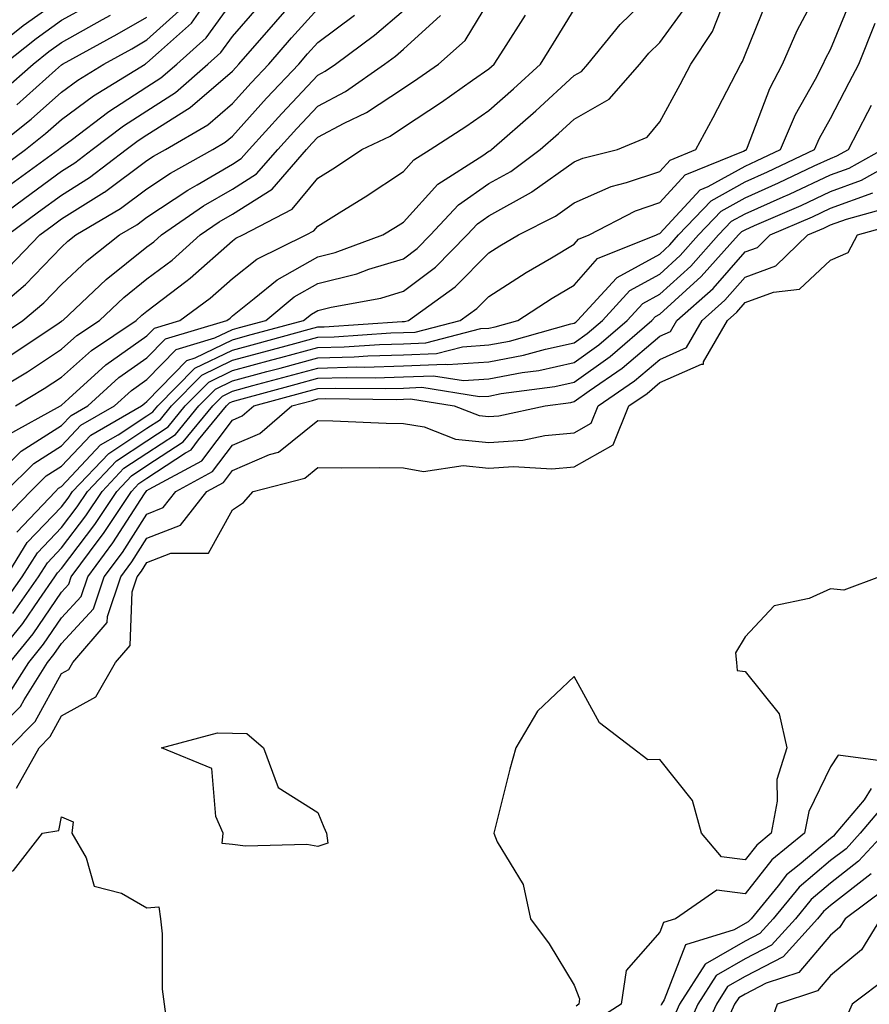
# Model space of a CAD drawing. Units: inches. Extents: x 997523 to 1000163, y 7255658 to 7258298.
# Drawn here: x 998953 to 999053, y 7256322 to 7256437 of the extents above; entities that cross this region are included whole.
import ezdxf

# ---------------------------------------------------------------- set-up
doc = ezdxf.new("R2010")
doc.units = ezdxf.units.IN
doc.header["$MEASUREMENT"] = 0
doc.layers.add('Contour_99757255', color=7, linetype='Continuous', true_color=0x839b5d)

msp = doc.modelspace()

# ---------------------------------------------------------------- linework, layer by layer
at = {"layer": 'Contour_99757255'}
for points in [[(998948.56, 7256381.92, 3023), (998953.33, 7256386.64, 3023), (998958.05, 7256389.62, 3023), (998959.16, 7256390.81, 3023), (998961.12, 7256391.92, 3023), (998964.74, 7256395.23, 3023), (998968.05, 7256397.55, 3023), (998970.2, 7256399.77, 3023), (998977.38, 7256401.92, 3023), (998977.77, 7256402.2, 3023), (998978.05, 7256402.46, 3023), (998980.6, 7256404.47, 3023), (998983.28, 7256406.69, 3023), (998988.05, 7256409.37, 3023), (998990.09, 7256409.88, 3023), (998995.66, 7256411.92, 3023), (998997.14, 7256412.83, 3023), (998998.05, 7256413.43, 3023), (999002.09, 7256417.88, 3023), (999007.34, 7256421.21, 3023), (999008.05, 7256421.71, 3023), (999008.19, 7256421.78, 3023), (999008.37, 7256421.92, 3023), (999013.54, 7256426.43, 3023), (999018.05, 7256430.57, 3023), (999018.91, 7256431.06, 3023), (999019.66, 7256431.92, 3023), (999023.41, 7256436.56, 3023), (999028.05, 7256441.05, 3023)], [(998951.55, 7256371.92, 3019), (998954.04, 7256375.93, 3019), (998958.05, 7256380.11, 3019), (998958.83, 7256381.14, 3019), (998959.35, 7256381.92, 3019), (998963.6, 7256386.37, 3019), (998968.05, 7256389.3, 3019), (998969.63, 7256390.34, 3019), (998970.93, 7256391.92, 3019), (998974.46, 7256395.51, 3019), (998978.05, 7256397.26, 3019), (998981.72, 7256398.25, 3019), (998985.37, 7256399.24, 3019), (998988.05, 7256399.97, 3019), (998989.95, 7256400.02, 3019), (998996.59, 7256400.46, 3019), (998998.05, 7256400.49, 3019), (998999.42, 7256400.55, 3019), (999004.7, 7256401.92, 3019), (999006.65, 7256403.32, 3019), (999008.05, 7256404.74, 3019), (999012.44, 7256407.53, 3019), (999015.39, 7256409.26, 3019), (999018.05, 7256410.86, 3019), (999018.55, 7256411.42, 3019), (999019.8, 7256411.92, 3019), (999025.21, 7256414.76, 3019), (999028.05, 7256415.73, 3019), (999031.03, 7256418.94, 3019), (999037.87, 7256421.74, 3019), (999038.05, 7256421.84, 3019), (999038.11, 7256421.86, 3019), (999038.22, 7256421.92, 3019), (999038.34, 7256422.21, 3019), (999040.93, 7256429.04, 3019), (999042.42, 7256431.92, 3019), (999044.14, 7256435.83, 3019), (999046.6, 7256440.47, 3019)], [(998948.42, 7256412.29, 3032), (998953.74, 7256416.23, 3032), (998958.05, 7256419.38, 3032), (998959.61, 7256420.36, 3032), (998961.65, 7256421.92, 3032), (998965.3, 7256424.67, 3032), (998968.05, 7256426.44, 3032), (998971.4, 7256428.57, 3032), (998975.18, 7256431.92, 3032), (998976.7, 7256433.27, 3032), (998978.05, 7256435.14, 3032), (998981.2, 7256438.77, 3032)], [(998948.62, 7256432.49, 3039), (998953.56, 7256436.41, 3039), (998958.05, 7256439.63, 3039)], [(998949.02, 7256392.89, 3026), (998954.06, 7256395.91, 3026), (998958.05, 7256398.55, 3026), (998959.83, 7256400.14, 3026), (998962.48, 7256401.92, 3026), (998965.35, 7256404.62, 3026), (998968.05, 7256406.77, 3026), (998970.98, 7256408.99, 3026), (998974.26, 7256411.92, 3026), (998976.51, 7256413.46, 3026), (998978.05, 7256414.37, 3026), (998982.68, 7256417.29, 3026), (998986.71, 7256421.92, 3026), (998987.35, 7256422.62, 3026), (998988.05, 7256423.37, 3026), (998991.12, 7256424.99, 3026), (998993.74, 7256426.23, 3026), (998998.05, 7256429.09, 3026), (998999.76, 7256430.21, 3026), (999002.18, 7256431.92, 3026), (999005.3, 7256434.67, 3026), (999008.05, 7256439.25, 3026)], [(998951.22, 7256368.75, 3018), (998953.45, 7256371.92, 3018), (998955.22, 7256374.75, 3018), (998958.05, 7256377.7, 3018), (998959.87, 7256380.1, 3018), (998961.07, 7256381.92, 3018), (998964.48, 7256385.49, 3018), (998968.05, 7256387.84, 3018), (998970.51, 7256389.46, 3018), (998972.53, 7256391.92, 3018), (998975.27, 7256394.7, 3018), (998978.05, 7256396.05, 3018), (998982.67, 7256397.3, 3018), (998983.72, 7256397.59, 3018), (998988.05, 7256398.77, 3018), (998991.13, 7256398.84, 3018), (998995.25, 7256399.12, 3018), (998998.05, 7256399.2, 3018), (999000.67, 7256399.3, 3018), (999007.1, 7256400.97, 3018), (999008.05, 7256401.03, 3018), (999008.79, 7256401.18, 3018), (999011.46, 7256401.92, 3018), (999015.46, 7256404.51, 3018), (999018.05, 7256406.06, 3018), (999020.79, 7256409.18, 3018), (999027.66, 7256411.92, 3018), (999027.91, 7256412.06, 3018), (999028.05, 7256412.1, 3018), (999032.78, 7256417.19, 3018), (999033.71, 7256417.58, 3018), (999038.05, 7256419.98, 3018), (999039.39, 7256420.58, 3018), (999042.2, 7256421.92, 3018), (999043.96, 7256426.01, 3018), (999046.28, 7256430.15, 3018), (999047.2, 7256431.92, 3018), (999047.45, 7256432.52, 3018), (999048.05, 7256433.63, 3018), (999050.47, 7256439.5, 3018)], [(998951.31, 7256378.66, 3021), (998954.41, 7256381.92, 3021), (998956.24, 7256383.73, 3021), (998958.05, 7256384.87, 3021), (998961.46, 7256388.51, 3021), (998967.41, 7256391.92, 3021), (998967.75, 7256392.22, 3021), (998968.05, 7256392.44, 3021), (998972.72, 7256397.25, 3021), (998973.67, 7256397.54, 3021), (998978.05, 7256399.66, 3021), (998979.83, 7256400.14, 3021), (998986.37, 7256401.92, 3021), (998987.3, 7256402.67, 3021), (998988.05, 7256403.1, 3021), (998989.62, 7256403.49, 3021), (998995.43, 7256404.54, 3021), (998998.05, 7256405.33, 3021), (999001.81, 7256408.16, 3021), (999005.53, 7256411.92, 3021), (999006.74, 7256413.23, 3021), (999008.05, 7256414.15, 3021), (999013.04, 7256416.93, 3021), (999013.09, 7256416.96, 3021), (999018.05, 7256420.46, 3021), (999019.06, 7256420.91, 3021), (999023.1, 7256421.92, 3021), (999026.59, 7256423.38, 3021), (999028.05, 7256425.14, 3021), (999030.43, 7256429.54, 3021), (999031.68, 7256431.92, 3021), (999034.25, 7256435.72, 3021), (999035.76, 7256439.63, 3021)], [(998951.31, 7256431.92, 3038), (998955.07, 7256434.9, 3038), (998958.05, 7256437.04, 3038), (998961.19, 7256438.78, 3038)], [(998951.48, 7256381.92, 3022), (998954.79, 7256385.18, 3022), (998958.05, 7256387.24, 3022), (998960.32, 7256389.65, 3022), (998964.26, 7256391.92, 3022), (998966.24, 7256393.73, 3022), (998968.05, 7256395, 3022), (998971.46, 7256398.51, 3022), (998976, 7256399.87, 3022), (998978.05, 7256400.87, 3022), (998978.88, 7256401.09, 3022), (998981.94, 7256401.92, 3022), (998985.29, 7256404.68, 3022), (998988.05, 7256406.24, 3022), (998992.6, 7256407.37, 3022), (998994.03, 7256407.9, 3022), (998998.05, 7256409.11, 3022), (998999.65, 7256410.32, 3022), (999001.24, 7256411.92, 3022), (999004.51, 7256415.46, 3022), (999008.05, 7256417.93, 3022), (999010.62, 7256419.35, 3022), (999014.08, 7256421.92, 3022), (999016.19, 7256423.78, 3022), (999018.05, 7256425.47, 3022), (999022.15, 7256427.82, 3022), (999025.74, 7256431.92, 3022), (999026.77, 7256433.2, 3022), (999028.05, 7256434.43, 3022), (999031.21, 7256438.76, 3022)], [(998952.12, 7256417.85, 3033), (998957.7, 7256421.92, 3033), (998957.89, 7256422.08, 3033), (998958.05, 7256422.21, 3033), (998959.16, 7256423.03, 3033), (998963.6, 7256426.37, 3033), (998968.05, 7256429.24, 3033), (998969.68, 7256430.29, 3033), (998971.54, 7256431.92, 3033), (998974.98, 7256434.99, 3033), (998978.05, 7256439.24, 3033)], [(998952.81, 7256377.16, 3020), (998957.33, 7256381.92, 3020), (998957.69, 7256382.28, 3020), (998958.05, 7256382.51, 3020), (998962.61, 7256387.36, 3020), (998964.68, 7256388.55, 3020), (998968.05, 7256390.76, 3020), (998968.75, 7256391.22, 3020), (998969.33, 7256391.92, 3020), (998973.65, 7256396.32, 3020), (998978.05, 7256398.46, 3020), (998980.77, 7256399.2, 3020), (998987.02, 7256400.89, 3020), (998988.05, 7256401.17, 3020), (998988.78, 7256401.19, 3020), (998997.91, 7256401.78, 3020), (998998.05, 7256401.79, 3020), (998998.18, 7256401.79, 3020), (998998.66, 7256401.92, 3020), (999004.12, 7256405.85, 3020), (999008.05, 7256409.83, 3020), (999009.33, 7256410.64, 3020), (999011.51, 7256411.92, 3020), (999015.86, 7256414.11, 3020), (999018.05, 7256415.66, 3020), (999022.37, 7256417.6, 3020), (999024.17, 7256418.04, 3020), (999028.05, 7256419.36, 3020), (999029.28, 7256420.69, 3020), (999032.29, 7256421.92, 3020), (999034.3, 7256425.67, 3020), (999036.99, 7256430.86, 3020), (999037.54, 7256431.92, 3020), (999037.75, 7256432.22, 3020), (999038.05, 7256433, 3020), (999040.62, 7256439.35, 3020)], [(998948.83, 7256401.92, 3029), (998953.85, 7256406.12, 3029), (998958.05, 7256410.48, 3029), (998958.79, 7256411.18, 3029), (998959.73, 7256411.92, 3029), (998964.95, 7256415.02, 3029), (998968.05, 7256417.32, 3029), (998970.81, 7256419.16, 3029), (998975.76, 7256421.92, 3029), (998977.21, 7256422.76, 3029), (998978.05, 7256423.49, 3029), (998982.04, 7256427.93, 3029), (998985.8, 7256431.92, 3029), (998986.85, 7256433.12, 3029), (998988.05, 7256434.45, 3029), (998992.32, 7256437.65, 3029)], [(998949.99, 7256421.92, 3035), (998954.5, 7256425.47, 3035), (998958.05, 7256428.63, 3035), (998959.94, 7256430.03, 3035), (998963, 7256431.92, 3035), (998966.26, 7256433.71, 3035), (998968.05, 7256434.73, 3035), (998971.82, 7256438.15, 3035)], [(998950.25, 7256399.72, 3028), (998953.51, 7256401.92, 3028), (998955.98, 7256403.99, 3028), (998958.05, 7256406.14, 3028), (998961.05, 7256408.92, 3028), (998964.85, 7256411.92, 3028), (998966.86, 7256413.11, 3028), (998968.05, 7256414, 3028), (998972.81, 7256417.16, 3028), (998973.92, 7256417.79, 3028), (998978.05, 7256420.21, 3028), (998979.09, 7256420.88, 3028), (998980.01, 7256421.92, 3028), (998983.82, 7256426.15, 3028), (998988.05, 7256430.62, 3028), (998988.9, 7256431.07, 3028), (998990.11, 7256431.92, 3028), (998994.69, 7256435.28, 3028), (998998.05, 7256438.2, 3028)], [(998950.49, 7256419.48, 3034), (998953.84, 7256421.92, 3034), (998956.19, 7256423.78, 3034), (998958.05, 7256425.43, 3034), (998961.79, 7256428.18, 3034), (998967.83, 7256431.92, 3034), (998967.97, 7256432, 3034), (998968.05, 7256432.05, 3034), (998969.4, 7256433.27, 3034), (998973.26, 7256436.71, 3034), (998974.37, 7256438.24, 3034)], [(998951.19, 7256428.78, 3037), (998954.73, 7256431.92, 3037), (998956.58, 7256433.39, 3037), (998958.05, 7256434.44, 3037), (998962.86, 7256437.11, 3037), (998963.77, 7256437.64, 3037)], [(998951.55, 7256388.42, 3024), (998957.91, 7256391.92, 3024), (998958, 7256391.97, 3024), (998958.05, 7256392.01, 3024), (998958.9, 7256392.77, 3024), (998963.24, 7256396.73, 3024), (998968.05, 7256400.11, 3024), (998968.94, 7256401.03, 3024), (998971.91, 7256401.92, 3024), (998975.44, 7256404.53, 3024), (998978.05, 7256406.83, 3024), (998980.89, 7256409.08, 3024), (998986.66, 7256411.92, 3024), (998987.57, 7256412.4, 3024), (998988.05, 7256412.96, 3024), (998990.85, 7256414.72, 3024), (998993.58, 7256416.39, 3024), (998998.05, 7256419.36, 3024), (998999.27, 7256420.7, 3024), (999001.18, 7256421.92, 3024), (999005.35, 7256424.62, 3024), (999008.05, 7256426.5, 3024), (999010.94, 7256429.03, 3024), (999014.09, 7256431.92, 3024), (999015.63, 7256434.34, 3024), (999018.05, 7256438.31, 3024)], [(998951.71, 7256411.92, 3031), (998955.35, 7256414.62, 3031), (998958.05, 7256416.59, 3031), (998961.33, 7256418.64, 3031), (998965.62, 7256421.92, 3031), (998967.01, 7256422.96, 3031), (998968.05, 7256423.64, 3031), (998972.78, 7256426.65, 3031), (998973.12, 7256426.85, 3031), (998978.05, 7256431.1, 3031), (998978.44, 7256431.53, 3031), (998978.8, 7256431.92, 3031), (998983.11, 7256436.86, 3031), (998984.2, 7256438.07, 3031)], [(998951.84, 7256408.13, 3030), (998955.51, 7256411.92, 3030), (998956.97, 7256413, 3030), (998958.05, 7256413.8, 3030), (998963.05, 7256416.92, 3030), (998963.06, 7256416.93, 3030), (998968.05, 7256420.63, 3030), (998968.82, 7256421.15, 3030), (998970.2, 7256421.92, 3030), (998975.16, 7256424.81, 3030), (998978.05, 7256427.3, 3030), (998980.24, 7256429.73, 3030), (998982.3, 7256431.92, 3030), (998984.97, 7256435, 3030), (998988.05, 7256438.38, 3030)], [(998952.13, 7256397.84, 3027), (998957.76, 7256401.63, 3027), (998958.05, 7256401.82, 3027), (998958.1, 7256401.87, 3027), (998958.19, 7256401.92, 3027), (998963.27, 7256406.7, 3027), (998968.05, 7256410.52, 3027), (998968.84, 7256411.13, 3027), (998969.74, 7256411.92, 3027), (998974.66, 7256415.31, 3027), (998978.05, 7256417.29, 3027), (998980.88, 7256419.09, 3027), (998983.36, 7256421.92, 3027), (998985.59, 7256424.38, 3027), (998988.05, 7256427, 3027), (998991.27, 7256428.7, 3027), (998995.86, 7256431.92, 3027), (998997.12, 7256432.85, 3027), (998998.05, 7256433.65, 3027), (999002.38, 7256437.59, 3027)], [(998952.66, 7256391.92, 3025), (998956.03, 7256393.94, 3025), (998958.05, 7256395.28, 3025), (998961.55, 7256398.42, 3025), (998966.79, 7256401.92, 3025), (998967.43, 7256402.54, 3025), (998968.05, 7256403.02, 3025), (998972.6, 7256406.47, 3025), (998973.12, 7256406.85, 3025), (998978.05, 7256411.22, 3025), (998978.44, 7256411.53, 3025), (998979.25, 7256411.92, 3025), (998985.05, 7256414.92, 3025), (998988.05, 7256418.56, 3025), (998990.11, 7256419.86, 3025), (998993.19, 7256421.92, 3025), (998996.49, 7256423.48, 3025), (998998.05, 7256424.52, 3025), (999002.51, 7256427.46, 3025), (999006.16, 7256430.03, 3025), (999008.05, 7256431.34, 3025), (999008.35, 7256431.62, 3025), (999008.68, 7256431.92, 3025), (999009.8, 7256433.67, 3025), (999012.34, 7256437.63, 3025)], [(998952.35, 7256367.62, 3017), (998955.36, 7256371.92, 3017), (998956.39, 7256373.58, 3017), (998958.05, 7256375.3, 3017), (998960.9, 7256379.07, 3017), (998962.79, 7256381.92, 3017), (998965.35, 7256384.62, 3017), (998968.05, 7256386.38, 3017), (998971.39, 7256388.58, 3017), (998974.13, 7256391.92, 3017), (998976.08, 7256393.89, 3017), (998978.05, 7256394.85, 3017), (998982.07, 7256395.94, 3017), (998983.62, 7256396.35, 3017), (998988.05, 7256397.56, 3017), (998992.3, 7256397.67, 3017), (998993.91, 7256397.78, 3017), (998998.05, 7256397.9, 3017), (999001.92, 7256398.05, 3017), (999004.98, 7256398.85, 3017), (999008.05, 7256399.05, 3017), (999010.46, 7256399.51, 3017), (999017.64, 7256401.51, 3017), (999018.05, 7256401.61, 3017), (999018.24, 7256401.73, 3017), (999018.45, 7256401.92, 3017), (999022.98, 7256406.85, 3017), (999023.06, 7256406.93, 3017), (999028.05, 7256409.69, 3017), (999029.22, 7256410.75, 3017), (999030.27, 7256411.92, 3017), (999034.06, 7256415.91, 3017), (999038.05, 7256418.12, 3017), (999040.68, 7256419.29, 3017), (999046.18, 7256421.92, 3017), (999046.74, 7256423.23, 3017), (999048.05, 7256425.55, 3017), (999050.22, 7256429.75, 3017), (999051.35, 7256431.92, 3017), (999053.27, 7256436.7, 3017)], [(998952.81, 7256427.16, 3036), (998957.33, 7256431.2, 3036), (998958.05, 7256431.84, 3036), (998958.18, 7256431.92, 3036), (998964.56, 7256435.41, 3036), (998968.05, 7256437.42, 3036)], [(998949.79, 7256361.92, 3016), (998953.5, 7256366.47, 3016), (998955.42, 7256369.29, 3016), (998957.27, 7256371.92, 3016), (998957.57, 7256372.4, 3016), (998958.05, 7256372.9, 3016), (998961.94, 7256378.03, 3016), (998964.51, 7256381.92, 3016), (998966.23, 7256383.74, 3016), (998968.05, 7256384.93, 3016), (998972.27, 7256387.7, 3016), (998975.75, 7256391.92, 3016), (998976.89, 7256393.08, 3016), (998978.05, 7256393.65, 3016), (998980.42, 7256394.29, 3016), (998984.55, 7256395.42, 3016), (998988.05, 7256396.35, 3016), (998992.61, 7256396.48, 3016), (998993.5, 7256396.47, 3016), (998998.05, 7256396.61, 3016), (999002.93, 7256396.8, 3016), (999003.22, 7256396.75, 3016), (999008.05, 7256397.06, 3016), (999012.12, 7256397.85, 3016), (999014.69, 7256398.56, 3016), (999018.05, 7256399.3, 3016), (999019.57, 7256400.4, 3016), (999021.34, 7256401.92, 3016), (999024.55, 7256405.42, 3016), (999028.05, 7256407.35, 3016), (999030.46, 7256409.51, 3016), (999032.6, 7256411.92, 3016), (999035.26, 7256414.71, 3016), (999038.05, 7256416.26, 3016), (999041.97, 7256418, 3016), (999046.12, 7256419.99, 3016), (999048.05, 7256420.88, 3016), (999048.8, 7256421.17, 3016), (999050.16, 7256421.92, 3016), (999052.42, 7256426.3, 3016), (999052.85, 7256427.12, 3016)], [(998951.83, 7256358.14, 3014), (998954.21, 7256361.92, 3014), (998955.93, 7256364.04, 3014), (998958.05, 7256367.13, 3014), (998960.34, 7256369.63, 3014), (998961.12, 7256371.92, 3014), (998964.07, 7256375.9, 3014), (998967.75, 7256381.62, 3014), (998967.94, 7256381.92, 3014), (998968.05, 7256382.01, 3014), (998968.3, 7256382.17, 3014), (998974.47, 7256385.5, 3014), (998978.05, 7256390.27, 3014), (998979.2, 7256390.77, 3014), (998980.55, 7256391.92, 3014), (998986.45, 7256393.52, 3014), (998988.05, 7256393.95, 3014), (998990.14, 7256394.01, 3014), (998996.02, 7256393.95, 3014), (998998.05, 7256394.01, 3014), (999000.23, 7256394.1, 3014), (999006.96, 7256393.01, 3014), (999008.05, 7256393.08, 3014), (999009.49, 7256393.36, 3014), (999015.76, 7256394.21, 3014), (999018.05, 7256394.71, 3014), (999022.25, 7256397.72, 3014), (999027.13, 7256401.92, 3014), (999027.57, 7256402.4, 3014), (999028.05, 7256402.66, 3014), (999032.92, 7256407.05, 3014), (999037.27, 7256411.92, 3014), (999037.65, 7256412.32, 3014), (999038.05, 7256412.54, 3014), (999039.16, 7256413.03, 3014), (999044.59, 7256415.38, 3014), (999048.05, 7256416.99, 3014), (999051.65, 7256418.32, 3014), (999058.01, 7256421.88, 3014)], [(998952.01, 7256361.92, 3015), (998954.72, 7256365.25, 3015), (998958.05, 7256370.14, 3015), (998958.91, 7256371.06, 3015), (998959.19, 7256371.92, 3015), (998962.46, 7256376.33, 3015), (998962.97, 7256377, 3015), (998966.22, 7256381.92, 3015), (998967.11, 7256382.86, 3015), (998968.05, 7256383.46, 3015), (998972.56, 7256386.43, 3015), (998973.2, 7256386.77, 3015), (998974.09, 7256387.96, 3015), (998977.35, 7256391.92, 3015), (998977.7, 7256392.27, 3015), (998978.05, 7256392.45, 3015), (998978.77, 7256392.64, 3015), (998985.5, 7256394.47, 3015), (998988.05, 7256395.15, 3015), (998991.37, 7256395.24, 3015), (998994.76, 7256395.21, 3015), (998998.05, 7256395.31, 3015), (999001.58, 7256395.45, 3015), (999005.08, 7256394.89, 3015), (999008.05, 7256395.07, 3015), (999011.96, 7256395.83, 3015), (999013.89, 7256396.08, 3015), (999018.05, 7256397.01, 3015), (999020.91, 7256399.06, 3015), (999024.23, 7256401.92, 3015), (999026.06, 7256403.91, 3015), (999028.05, 7256405.01, 3015), (999031.69, 7256408.28, 3015), (999034.93, 7256411.92, 3015), (999036.45, 7256413.52, 3015), (999038.05, 7256414.4, 3015), (999042.51, 7256416.38, 3015), (999043.26, 7256416.71, 3015), (999048.05, 7256418.94, 3015), (999050.23, 7256419.74, 3015), (999054.11, 7256421.92, 3015)], [(998948.42, 7256351.92, 3013), (998953.23, 7256356.74, 3013), (998953.66, 7256357.53, 3013), (998956.42, 7256361.92, 3013), (998957.15, 7256362.82, 3013), (998958.05, 7256364.14, 3013), (998961.79, 7256368.18, 3013), (998963.04, 7256371.92, 3013), (998965.18, 7256374.79, 3013), (998968.05, 7256379.26, 3013), (998969.95, 7256380.02, 3013), (998971.44, 7256381.92, 3013), (998975.73, 7256384.24, 3013), (998978.05, 7256387.32, 3013), (998981.26, 7256388.71, 3013), (998984.99, 7256391.92, 3013), (998987.4, 7256392.57, 3013), (998988.05, 7256392.75, 3013), (998988.9, 7256392.77, 3013), (998997.28, 7256392.69, 3013), (998998.05, 7256392.71, 3013), (998998.87, 7256392.74, 3013), (999004, 7256391.92, 3013), (999006.91, 7256390.78, 3013), (999008.05, 7256390.67, 3013), (999009.22, 7256390.75, 3013), (999014.63, 7256391.92, 3013), (999017.64, 7256392.33, 3013), (999018.05, 7256392.42, 3013), (999019.81, 7256393.68, 3013), (999023.64, 7256396.33, 3013), (999028.05, 7256400.07, 3013), (999029.33, 7256400.64, 3013), (999030.07, 7256401.92, 3013), (999034.3, 7256405.67, 3013), (999038.05, 7256409.94, 3013), (999039.5, 7256410.47, 3013), (999040.99, 7256411.92, 3013), (999045.92, 7256414.05, 3013), (999048.05, 7256415.05, 3013), (999052.99, 7256416.86, 3013)], [(998951.93, 7256351.92, 3012), (998954.98, 7256354.99, 3012), (998958.05, 7256360.62, 3012), (998958.89, 7256361.08, 3012), (998959.36, 7256361.92, 3012), (998963.39, 7256366.58, 3012), (998963.42, 7256367.29, 3012), (998964.97, 7256371.92, 3012), (998966.28, 7256373.69, 3012), (998968.05, 7256376.44, 3012), (998971.99, 7256377.98, 3012), (998975.04, 7256381.92, 3012), (998977, 7256382.97, 3012), (998978.05, 7256384.38, 3012), (998982.37, 7256386.24, 3012), (998983.45, 7256386.52, 3012), (998988.05, 7256390.2, 3012), (998989.8, 7256390.17, 3012), (998996.05, 7256389.92, 3012), (998998.05, 7256389.88, 3012), (999000.5, 7256389.47, 3012), (999004.16, 7256388.03, 3012), (999008.05, 7256387.65, 3012), (999012.04, 7256387.93, 3012), (999014.6, 7256388.47, 3012), (999018.05, 7256388.79, 3012), (999020.05, 7256389.92, 3012), (999020.86, 7256391.92, 3012), (999025.1, 7256394.87, 3012), (999028.05, 7256397.36, 3012), (999031.2, 7256398.77, 3012), (999033.02, 7256401.92, 3012), (999035.69, 7256404.28, 3012), (999038.05, 7256406.97, 3012), (999041.65, 7256408.32, 3012), (999045.39, 7256411.92, 3012), (999047.25, 7256412.72, 3012), (999048.05, 7256413.09, 3012), (999049.91, 7256413.78, 3012), (999054.82, 7256415.15, 3012)], [(998952.78, 7256347.19, 3011), (998955.42, 7256351.92, 3011), (998956.73, 7256353.24, 3011), (998958.05, 7256355.65, 3011), (998962.08, 7256357.89, 3011), (998964.35, 7256361.92, 3011), (998966.07, 7256363.9, 3011), (998966.31, 7256370.18, 3011), (998966.9, 7256371.92, 3011), (998967.39, 7256372.58, 3011), (998968.05, 7256373.61, 3011), (998970.83, 7256374.7, 3011), (998975.26, 7256374.71, 3011), (998978.05, 7256379.77, 3011), (998979.33, 7256380.64, 3011), (998980.49, 7256381.92, 3011), (998986.51, 7256383.46, 3011), (998988.05, 7256384.7, 3011), (998990.79, 7256384.66, 3011), (998995.27, 7256384.7, 3011), (998998.05, 7256384.66, 3011), (999000.39, 7256384.26, 3011), (999005.04, 7256384.93, 3011), (999008.05, 7256384.63, 3011), (999010.96, 7256384.83, 3011), (999015.41, 7256384.56, 3011), (999018.05, 7256384.79, 3011), (999022.6, 7256387.37, 3011), (999024.45, 7256391.92, 3011), (999026.58, 7256393.39, 3011), (999028.05, 7256394.65, 3011), (999032.95, 7256396.82, 3011), (999033.16, 7256396.81, 3011), (999033.19, 7256397.06, 3011), (999035.98, 7256401.92, 3011), (999037.08, 7256402.89, 3011), (999038.05, 7256404, 3011), (999041.37, 7256405.24, 3011), (999044.4, 7256405.57, 3011), (999048.05, 7256408.98, 3011), (999050.1, 7256409.87, 3011), (999051.2, 7256411.92, 3011), (999056.56, 7256413.41, 3011)], [(999053.78, 7256371.92, 3011), (999049.6, 7256370.37, 3011), (999048.05, 7256370.52, 3011), (999045.53, 7256369.4, 3011), (999041.44, 7256368.53, 3011), (999038.05, 7256364.89, 3011), (999036.92, 7256363.05, 3011), (999037.02, 7256361.92, 3011), (999037.11, 7256360.98, 3011), (999038.05, 7256360.84, 3011), (999042.02, 7256355.89, 3011), (999042.92, 7256351.92, 3011), (999041.75, 7256348.22, 3011), (999041.81, 7256345.68, 3011), (999041.11, 7256341.92, 3011), (999039.42, 7256340.55, 3011), (999038.05, 7256338.8, 3011), (999035.29, 7256339.16, 3011), (999032.93, 7256341.92, 3011), (999031.9, 7256345.77, 3011), (999028.05, 7256350.55, 3011), (999026.66, 7256350.53, 3011), (999024.84, 7256351.92, 3011), (999020.99, 7256354.86, 3011), (999018.05, 7256360.27, 3011), (999013.75, 7256356.22, 3011), (999011.21, 7256351.92, 3011), (999010.53, 7256349.44, 3011), (999008.83, 7256342.7, 3011), (999008.63, 7256341.92, 3011), (999009.04, 7256340.93, 3011), (999012.07, 7256335.94, 3011), (999012.93, 7256331.92, 3011), (999015.11, 7256328.98, 3011), (999018.05, 7256324.15, 3011), (999018.67, 7256322.55, 3011), (999018.59, 7256321.92, 3011), (999018.26, 7256321.71, 3011)], [(999056.22, 7256350.09, 3012), (999048.92, 7256351.05, 3012), (999048.05, 7256349.68, 3012), (999045.49, 7256344.48, 3012), (999045.01, 7256341.92, 3012), (999041.17, 7256338.8, 3012), (999038.05, 7256334.83, 3012), (999034.72, 7256335.25, 3012), (999029.92, 7256331.92, 3012), (999028.49, 7256331.48, 3012), (999028.05, 7256330.36, 3012), (999024.11, 7256325.86, 3012), (999023.54, 7256321.92, 3012), (999020.2, 7256319.77, 3012)], [(999052.81, 7256347.16, 3013), (999051.97, 7256345.84, 3013), (999048.67, 7256341.92, 3013), (999048.38, 7256341.59, 3013), (999048.05, 7256341.33, 3013), (999044.37, 7256338.24, 3013), (999042.91, 7256337.06, 3013), (999041.9, 7256335.77, 3013), (999038.74, 7256331.92, 3013), (999038.41, 7256331.56, 3013), (999038.05, 7256331.37, 3013), (999036.75, 7256330.62, 3013), (999031.08, 7256328.89, 3013), (999028.58, 7256322.45, 3013), (999028.25, 7256321.92, 3013), (999028.18, 7256321.79, 3013)], [(999054.5, 7256345.47, 3014), (999051.52, 7256341.92, 3014), (999049.86, 7256340.11, 3014), (999048.05, 7256338.72, 3014), (999044.36, 7256335.61, 3014), (999041.33, 7256331.92, 3014), (999039.78, 7256330.19, 3014), (999038.05, 7256329.3, 3014), (999033.36, 7256326.61, 3014), (999030.38, 7256321.92, 3014), (999029.65, 7256320.32, 3014)], [(998939.83, 7256320.14, 3010), (998939.68, 7256321.92, 3010), (998939.64, 7256323.51, 3010), (998938.83, 7256331.14, 3010), (998938.81, 7256331.92, 3010), (998946.72, 7256333.25, 3010), (998948.05, 7256335.68, 3010), (998952.42, 7256337.55, 3010), (998955.82, 7256341.92, 3010), (998957.73, 7256342.24, 3010), (998958.05, 7256343.84, 3010), (998959.4, 7256343.27, 3010), (998959.24, 7256341.92, 3010), (998960.94, 7256339.03, 3010), (998961.88, 7256335.75, 3010), (998965.05, 7256334.92, 3010), (998968.05, 7256333.2, 3010), (998969.45, 7256333.32, 3010), (998969.62, 7256331.92, 3010), (998969.81, 7256330.16, 3010), (998969.83, 7256323.7, 3010), (998970.06, 7256321.92, 3010), (998970.37, 7256319.6, 3010)], [(999054.35, 7256341.92, 3015), (999051.33, 7256338.64, 3015), (999048.05, 7256336.09, 3015), (999045.78, 7256334.19, 3015), (999043.93, 7256331.92, 3015), (999041.14, 7256328.83, 3015), (999038.05, 7256327.23, 3015), (999034.67, 7256325.3, 3015), (999032.53, 7256321.92, 3015), (999031.13, 7256318.84, 3015)], [(999052.81, 7256337.16, 3016), (999048.05, 7256333.47, 3016), (999047.21, 7256332.76, 3016), (999046.52, 7256331.92, 3016), (999042.5, 7256327.47, 3016), (999038.05, 7256325.17, 3016), (999035.99, 7256323.98, 3016), (999034.68, 7256321.92, 3016), (999032.59, 7256317.38, 3016)], [(999054.51, 7256335.46, 3017), (999049.75, 7256331.92, 3017), (999049.09, 7256330.88, 3017), (999048.05, 7256330, 3017), (999044.34, 7256325.63, 3017), (999040.5, 7256324.37, 3017), (999038.05, 7256323.1, 3017), (999037.3, 7256322.67, 3017), (999036.82, 7256321.92, 3017), (999035.78, 7256319.65, 3017)], [(999053.9, 7256331.92, 3018), (999051.67, 7256328.3, 3018), (999048.05, 7256325.29, 3018), (999046.5, 7256323.47, 3018), (999041.79, 7256321.92, 3018), (999040.82, 7256319.15, 3018)], [(999054.83, 7256325.14, 3019), (999050.57, 7256321.92, 3019), (999049.81, 7256320.16, 3019)]]:
    msp.add_polyline3d(points, dxfattribs=at)
msp.add_polyline3d([(998988.05, 7256340.37, 3010), (998986.74, 7256340.61, 3010), (998979.57, 7256340.4, 3010), (998978.05, 7256340.59, 3010), (998976.85, 7256340.72, 3010), (998976.98, 7256341.92, 3010), (998976.09, 7256343.88, 3010), (998975.64, 7256349.51, 3010), (998969.73, 7256351.92, 3010), (998976.29, 7256353.68, 3010), (998978.05, 7256353.64, 3010), (998979.73, 7256353.6, 3010), (998981.69, 7256351.92, 3010), (998983.39, 7256347.26, 3010), (998988.05, 7256344.36, 3010), (998988.75, 7256342.62, 3010), (998989.06, 7256341.92, 3010), (998989.21, 7256340.76, 3010)], close=True, dxfattribs=at)

doc.saveas('drawing.dxf')
